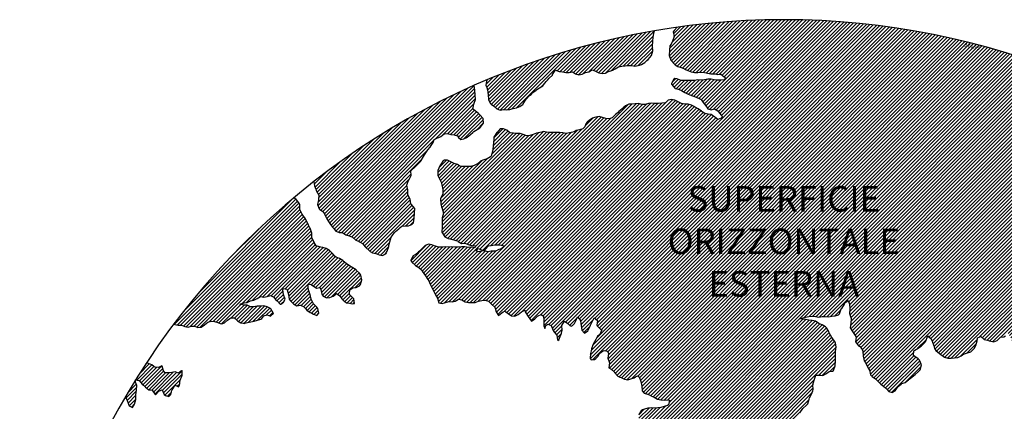
# Model space of a CAD drawing. Extents: x 1538956 to 1571595, y 5042519 to 5072519.
# Drawn here: x 1539574 to 1558901, y 5064842 to 5072519 of the extents above; entities that cross this region are included whole.
import ezdxf

# ---------------------------------------------------------------- set-up
doc = ezdxf.new("R2010")
doc.units = 0
doc.header["$LTSCALE"] = 2
doc.header["$MEASUREMENT"] = 0
for name, color, linetype in [('374', 1, 'Continuous'), ('base_cat_ret_foglio', 71, 'Continuous'), ('esterna_e', 8, 'Continuous'), ('inviluppo', 255, 'Continuous')]:
    doc.layers.add(name, color=color, linetype=linetype)
doc.styles.add('PC01', font='ARIAL.TTF')

msp = doc.modelspace()

# ---------------------------------------------------------------- hatches: boundary and pattern name
at = {"layer": '374'}
h = msp.add_hatch(dxfattribs=at)
h.set_pattern_fill('ANSI31', color=256, scale=400, style=0)
h.paths.add_polyline_path([(1561432, 5068476), (1561398, 5068546), (1561386, 5068568), (1561398, 5068581), (1561463, 5068589), (1561528, 5068586), (1561592, 5068588), (1561657, 5068591), (1561689, 5068571), (1561723, 5068524), (1561787, 5068552), (1561852, 5068545), (1561917, 5068481), (1561917, 5068480), (1561971, 5068388), (1561984, 5068351), (1561999, 5068296), (1562035, 5068204), (1562050, 5068164), (1562115, 5068169), (1562179, 5068205), (1562180, 5068205), (1562220, 5068298), (1562243, 5068351), (1562307, 5068392), (1562310, 5068392), (1562372, 5068400), (1562436, 5068485), (1562436, 5068486), (1562500, 5068571), (1562511, 5068579), (1562564, 5068618), (1562621, 5068673), (1562628, 5068679), (1562693, 5068707), (1562757, 5068766), (1562758, 5068767), (1562822, 5068796), (1562886, 5068843), (1562902, 5068861), (1562950, 5068940), (1562954, 5068954), (1562957, 5069047), (1563013, 5069123), (1563025, 5069140), (1563077, 5069173), (1563141, 5069215), (1563157, 5069234), (1563206, 5069275), (1563254, 5069327), (1563270, 5069345), (1563334, 5069406), (1563350, 5069421), (1563398, 5069472), (1563422, 5069514), (1563462, 5069565), (1563479, 5069589, 0.16026), (1554574, 5072519, 0.035024), (1552480, 5072372), (1552423, 5072307), (1552400, 5072282), (1552419, 5072190), (1552388, 5072097), (1552361, 5072041), (1552337, 5072004), (1552326, 5071911), (1552324, 5071818), (1552358, 5071726), (1552364, 5071719), (1552429, 5071648), (1552438, 5071634), (1552494, 5071602), (1552559, 5071579), (1552624, 5071556), (1552646, 5071543), (1552689, 5071521), (1552754, 5071498), (1552819, 5071485), (1552884, 5071484), (1552949, 5071490), (1553013, 5071484), (1553078, 5071473), (1553143, 5071457), (1553208, 5071458), (1553228, 5071456), (1553273, 5071443), (1553338, 5071449), (1553403, 5071399), (1553431, 5071365), (1553403, 5071340), (1553339, 5071334), (1553274, 5071336), (1553209, 5071340), (1553144, 5071351), (1553079, 5071352), (1553015, 5071342), (1552950, 5071334), (1552885, 5071338), (1552820, 5071328), (1552756, 5071325), (1552691, 5071327), (1552626, 5071327), (1552561, 5071329), (1552496, 5071351), (1552471, 5071357), (1552431, 5071363), (1552417, 5071356), (1552367, 5071271), (1552366, 5071263), (1552368, 5071258), (1552433, 5071175), (1552442, 5071171), (1552498, 5071157), (1552563, 5071129), (1552628, 5071095), (1552657, 5071080), (1552693, 5071061), (1552758, 5071033), (1552823, 5071015), (1552881, 5070990), (1552888, 5070986), (1552953, 5070952), (1552992, 5070898), (1553019, 5070862), (1553060, 5070806), (1553084, 5070769), (1553149, 5070755), (1553214, 5070773), (1553279, 5070731), (1553292, 5070716), (1553344, 5070645), (1553368, 5070624), (1553345, 5070591), (1553280, 5070563), (1553215, 5070616), (1553202, 5070622), (1553150, 5070661), (1553085, 5070666), (1553020, 5070681), (1552970, 5070713), (1552955, 5070725), (1552890, 5070771), (1552832, 5070804), (1552825, 5070810), (1552760, 5070846), (1552695, 5070861), (1552630, 5070864), (1552565, 5070873), (1552525, 5070894), (1552500, 5070908), (1552435, 5070941), (1552370, 5070953), (1552305, 5070939), (1552248, 5070892), (1552241, 5070887), (1552176, 5070883), (1552112, 5070875), (1552047, 5070877), (1551982, 5070883), (1551917, 5070878), (1551853, 5070855), (1551788, 5070857), (1551723, 5070875), (1551658, 5070872), (1551594, 5070863), (1551529, 5070860), (1551464, 5070832), (1551421, 5070792), (1551400, 5070774), (1551336, 5070717), (1551321, 5070699), (1551271, 5070662), (1551218, 5070605), (1551207, 5070594), (1551142, 5070574), (1551078, 5070582), (1551014, 5070604), (1551013, 5070604), (1550948, 5070619), (1550883, 5070611), (1550860, 5070603), (1550818, 5070588), (1550754, 5070544), (1550715, 5070509), (1550690, 5070478), (1550664, 5070416), (1550626, 5070381), (1550561, 5070357), (1550496, 5070347), (1550459, 5070321), (1550432, 5070314), (1550367, 5070302), (1550303, 5070291), (1550238, 5070298), (1550173, 5070305), (1550108, 5070310), (1550043, 5070309), (1549978, 5070307), (1549914, 5070317), (1549914, 5070317), (1549849, 5070328), (1549821, 5070316), (1549784, 5070308), (1549719, 5070293), (1549655, 5070267), (1549590, 5070247), (1549526, 5070239), (1549460, 5070271), (1549396, 5070290), (1549331, 5070287), (1549266, 5070297), (1549201, 5070302), (1549184, 5070311), (1549136, 5070354), (1549071, 5070381), (1549006, 5070378), (1548944, 5070309), (1548942, 5070305), (1548884, 5070216), (1548878, 5070143), (1548875, 5070124), (1548868, 5070031), (1548856, 5069938), (1548826, 5069845), (1548816, 5069832), (1548752, 5069789), (1548687, 5069771), (1548635, 5069751), (1548622, 5069747), (1548558, 5069695), (1548493, 5069658), (1548429, 5069643), (1548364, 5069640), (1548299, 5069638), (1548234, 5069641), (1548210, 5069655), (1548169, 5069682), (1548104, 5069702), (1548039, 5069733), (1548013, 5069747), (1547974, 5069765), (1547910, 5069767), (1547877, 5069746), (1547845, 5069693), (1547823, 5069652), (1547782, 5069563), (1547780, 5069560), (1547782, 5069467), (1547782, 5069467), (1547826, 5069375), (1547848, 5069332), (1547861, 5069282), (1547883, 5069190), (1547877, 5069097), (1547850, 5069043), (1547833, 5069004), (1547840, 5068912), (1547852, 5068850), (1547864, 5068819), (1547890, 5068727), (1547868, 5068634), (1547870, 5068542), (1547867, 5068449), (1547861, 5068356), (1547921, 5068264), (1547921, 5068264), (1547986, 5068231), (1548051, 5068215), (1548116, 5068196), (1548181, 5068174), (1548181, 5068173), (1548246, 5068134), (1548311, 5068135), (1548376, 5068115), (1548441, 5068095), (1548506, 5068088), (1548522, 5068084), (1548506, 5068048), (1548441, 5068061), (1548376, 5068055), (1548311, 5068067), (1548247, 5068068), (1548182, 5068061), (1548117, 5068062), (1548052, 5068064), (1547988, 5068057), (1547923, 5068066), (1547858, 5068061), (1547793, 5068061), (1547735, 5068078), (1547728, 5068080), (1547663, 5068107), (1547598, 5068118), (1547534, 5068094), (1547517, 5068076), (1547469, 5068025), (1547423, 5067983), (1547405, 5067968), (1547341, 5067913), (1547297, 5067889), (1547276, 5067860), (1547249, 5067796), (1547277, 5067762), (1547340, 5067704), (1547342, 5067703), (1547407, 5067659), (1547461, 5067613), (1547473, 5067591), (1547521, 5067521), (1547538, 5067496), (1547583, 5067428), (1547604, 5067399), (1547634, 5067336), (1547670, 5067259), (1547677, 5067244), (1547725, 5067152), (1547735, 5067127), (1547772, 5067059), (1547801, 5066967), (1547801, 5066967), (1547866, 5066958), (1547910, 5066968), (1547931, 5066973), (1547996, 5066992), (1548061, 5066986), (1548125, 5066998), (1548190, 5067039), (1548255, 5067025), (1548320, 5066986), (1548385, 5066977), (1548450, 5066977), (1548514, 5066978), (1548579, 5066999), (1548644, 5067011), (1548709, 5067022), (1548774, 5067001), (1548802, 5066975), (1548839, 5066935), (1548899, 5066883), (1548904, 5066867), (1548928, 5066791), (1548970, 5066721), (1549035, 5066770), (1549067, 5066792), (1549099, 5066804), (1549117, 5066792), (1549164, 5066759), (1549229, 5066716), (1549294, 5066704), (1549359, 5066740), (1549423, 5066794), (1549424, 5066795), (1549488, 5066826), (1549498, 5066795), (1549554, 5066703), (1549554, 5066702), (1549619, 5066611), (1549619, 5066611), (1549620, 5066611), (1549684, 5066653), (1549735, 5066704), (1549748, 5066712), (1549813, 5066742), (1549856, 5066705), (1549864, 5066613), (1549864, 5066520), (1549880, 5066464), (1549904, 5066521), (1549944, 5066548), (1550009, 5066521), (1550048, 5066429), (1550075, 5066389), (1550120, 5066337), (1550130, 5066245), (1550141, 5066228), (1550159, 5066245), (1550193, 5066338), (1550205, 5066349), (1550224, 5066431), (1550218, 5066523), (1550268, 5066610), (1550333, 5066563), (1550376, 5066524), (1550398, 5066509), (1550422, 5066525), (1550462, 5066565), (1550491, 5066618), (1550526, 5066691), (1550581, 5066619), (1550592, 5066556), (1550596, 5066526), (1550611, 5066434), (1550658, 5066376), (1550723, 5066420), (1550735, 5066435), (1550780, 5066528), (1550787, 5066543), (1550827, 5066621), (1550850, 5066676), (1550915, 5066621), (1550902, 5066529), (1550917, 5066511), (1550982, 5066447), (1550999, 5066437), (1550982, 5066391), (1550955, 5066344), (1550918, 5066313), (1550886, 5066251), (1550854, 5066201), (1550828, 5066158), (1550798, 5066065), (1550791, 5066029), (1550776, 5065972), (1550770, 5065880), (1550792, 5065851), (1550857, 5065857), (1550886, 5065880), (1550921, 5065916), (1550958, 5065974), (1550986, 5066003), (1551050, 5066034), (1551115, 5066020), (1551131, 5065975), (1551116, 5065885), (1551116, 5065882), (1551116, 5065881), (1551154, 5065790), (1551138, 5065697), (1551183, 5065666), (1551247, 5065606), (1551248, 5065605), (1551314, 5065532), (1551356, 5065514), (1551379, 5065504), (1551444, 5065474), (1551509, 5065462), (1551573, 5065478), (1551638, 5065497), (1551661, 5065516), (1551703, 5065537), (1551734, 5065517), (1551768, 5065425), (1551768, 5065424), (1551786, 5065332), (1551794, 5065240), (1551835, 5065198), (1551900, 5065175), (1551964, 5065149), (1551965, 5065148), (1552030, 5065120), (1552095, 5065080), (1552160, 5065067), (1552225, 5065062), (1552290, 5065066), (1552332, 5065059), (1552310, 5064966), (1552291, 5064958), (1552226, 5064934), (1552162, 5064914), (1552097, 5064910), (1552032, 5064905), (1551967, 5064908), (1551902, 5064902), (1551838, 5064883), (1551800, 5064869), (1551773, 5064848), (1551724, 5064776), (1551729, 5064684), (1551759, 5064591), (1551711, 5064571), (1551646, 5064572), (1551581, 5064583), (1551516, 5064586), (1551451, 5064564), (1551386, 5064583), (1551322, 5064571), (1551277, 5064495), (1551306, 5064402), (1551323, 5064377), (1551348, 5064310), (1551376, 5064218), (1551386, 5064125), (1551373, 5064033), (1551364, 5063940), (1551392, 5063904), (1551449, 5063848), (1551457, 5063841), (1551522, 5063826), (1551587, 5063827), (1551652, 5063832), (1551717, 5063833), (1551782, 5063821), (1551847, 5063770), (1551873, 5063759), (1551912, 5063746), (1551955, 5063760), (1551977, 5063766), (1552041, 5063777), (1552106, 5063773), (1552171, 5063777), (1552236, 5063768), (1552247, 5063762), (1552301, 5063713), (1552342, 5063670), (1552367, 5063646), (1552398, 5063623, -0.006109), (1552541, 5063652), (1552559, 5063672), (1552561, 5063675), (1552625, 5063740), (1552665, 5063766), (1552690, 5063780), (1552715, 5063766), (1552755, 5063740), (1552800, 5063697, -0.008537), (1553003, 5063724), (1553014, 5063768), (1553014, 5063769), (1553014, 5063770), (1553008, 5063861), (1552981, 5063953), (1552981, 5064046), (1553012, 5064094), (1553077, 5064077), (1553123, 5064047), (1553142, 5064032), (1553207, 5063982), (1553238, 5063956), (1553272, 5063921), (1553334, 5063864), (1553338, 5063861), (1553403, 5063815), (1553454, 5063772), (1553461, 5063760, -0.030546), (1554193, 5063744), (1554202, 5063779), (1554219, 5063872), (1554195, 5063964), (1554180, 5063991), (1554142, 5064056), (1554114, 5064091), (1554069, 5064148), (1554048, 5064182), (1554005, 5064240), (1553983, 5064283), (1553956, 5064332), (1553982, 5064373), (1554046, 5064421), (1554111, 5064426), (1554112, 5064426), (1554176, 5064462), (1554240, 5064492), (1554305, 5064482), (1554370, 5064454), (1554435, 5064440), (1554474, 5064429), (1554500, 5064421), (1554565, 5064395), (1554630, 5064405), (1554695, 5064412), (1554723, 5064431), (1554759, 5064465), (1554797, 5064525), (1554789, 5064617), (1554803, 5064710), (1554822, 5064743), (1554880, 5064803), (1554886, 5064810), (1554945, 5064896), (1554950, 5064902), (1555014, 5064955), (1555047, 5064990), (1555070, 5065083), (1555078, 5065103), (1555115, 5065176), (1555141, 5065241), (1555152, 5065269), (1555146, 5065361), (1555170, 5065454), (1555199, 5065547), (1555204, 5065549), (1555268, 5065553), (1555300, 5065548), (1555333, 5065541), (1555350, 5065548), (1555398, 5065579), (1555462, 5065621), (1555527, 5065631), (1555547, 5065643), (1555581, 5065735), (1555588, 5065828), (1555587, 5065921), (1555588, 5066009), (1555589, 5066013), (1555600, 5066106), (1555587, 5066176), (1555582, 5066198), (1555521, 5066284), (1555517, 5066290), (1555466, 5066383), (1555455, 5066405), (1555413, 5066475), (1555390, 5066498), (1555324, 5066540), (1555260, 5066566), (1555259, 5066566), (1555194, 5066610), (1555129, 5066625), (1555064, 5066631), (1554999, 5066643), (1554934, 5066651), (1554909, 5066655), (1554934, 5066667), (1554999, 5066685), (1555064, 5066701), (1555128, 5066710), (1555193, 5066701), (1555258, 5066687), (1555323, 5066703), (1555388, 5066702), (1555453, 5066691), (1555517, 5066707), (1555582, 5066714), (1555647, 5066731), (1555663, 5066755), (1555701, 5066848), (1555711, 5066857), (1555764, 5066941), (1555774, 5066968), (1555839, 5067013), (1555861, 5066942), (1555869, 5066849), (1555862, 5066756), (1555894, 5066664), (1555886, 5066572), (1555874, 5066479), (1555909, 5066426), (1555935, 5066387), (1555975, 5066331), (1555994, 5066295), (1555979, 5066202), (1556041, 5066127), (1556067, 5066110), (1556107, 5066064), (1556126, 5066018), (1556134, 5065926), (1556153, 5065833), (1556174, 5065796), (1556201, 5065741), (1556240, 5065670), (1556254, 5065649), (1556277, 5065556), (1556306, 5065524), (1556371, 5065480), (1556386, 5065465), (1556437, 5065416), (1556479, 5065373), (1556502, 5065352), (1556567, 5065300), (1556586, 5065282), (1556633, 5065230), (1556698, 5065208), (1556762, 5065240), (1556787, 5065283), (1556826, 5065332), (1556876, 5065377), (1556891, 5065386), (1556955, 5065404), (1557020, 5065456), (1557032, 5065471), (1557084, 5065514), (1557149, 5065561), (1557153, 5065564), (1557213, 5065613), (1557248, 5065658), (1557277, 5065751), (1557236, 5065843), (1557211, 5065870), (1557145, 5065915), (1557119, 5065935), (1557125, 5066027), (1557144, 5066040), (1557209, 5066082), (1557267, 5066121), (1557273, 5066124), (1557337, 5066185), (1557358, 5066215), (1557395, 5066307), (1557401, 5066321), (1557414, 5066308), (1557466, 5066262), (1557486, 5066216), (1557519, 5066123), (1557533, 5066072), (1557557, 5066031), (1557598, 5065999), (1557664, 5065950), (1557673, 5065940), (1557729, 5065904), (1557794, 5065882), (1557859, 5065883), (1557924, 5065889), (1557988, 5065896), (1558053, 5065929), (1558071, 5065943), (1558117, 5065966), (1558182, 5065986), (1558247, 5066010), (1558276, 5066038), (1558311, 5066075), (1558345, 5066131), (1558371, 5066224), (1558374, 5066284), (1558438, 5066309), (1558504, 5066248), (1558569, 5066237), (1558605, 5066226), (1558634, 5066217), (1558699, 5066204), (1558763, 5066227), (1558763, 5066228), (1558827, 5066294), (1558892, 5066299), (1558922, 5066322), (1558956, 5066404), (1559008, 5066323), (1559022, 5066304), (1559050, 5066230), (1559088, 5066195), (1559152, 5066221), (1559159, 5066231), (1559189, 5066324), (1559154, 5066417), (1559159, 5066509), (1559208, 5066602), (1559213, 5066693), (1559213, 5066695), (1559246, 5066788), (1559262, 5066881), (1559258, 5066973), (1559249, 5067066), (1559274, 5067072), (1559281, 5067066), (1559339, 5067005), (1559364, 5066974), (1559405, 5066903), (1559413, 5066882), (1559468, 5066790), (1559471, 5066786), (1559536, 5066724), (1559588, 5066698), (1559602, 5066690), (1559666, 5066678), (1559731, 5066677), (1559796, 5066686), (1559861, 5066695), (1559883, 5066701), (1559925, 5066709), (1559990, 5066724), (1560055, 5066733), (1560120, 5066739), (1560184, 5066747), (1560249, 5066761), (1560314, 5066770), (1560379, 5066777), (1560443, 5066795), (1560453, 5066799), (1560508, 5066829), (1560572, 5066869), (1560615, 5066894), (1560637, 5066911), (1560701, 5066967), (1560739, 5066987), (1560765, 5067012), (1560829, 5067077), (1560834, 5067081), (1560869, 5067174), (1560828, 5067256), (1560823, 5067266), (1560827, 5067295), (1560839, 5067359), (1560891, 5067442), (1560895, 5067452), (1560944, 5067545), (1560954, 5067553), (1561019, 5067617), (1561056, 5067639), (1561083, 5067656), (1561143, 5067732), (1561147, 5067742), (1561211, 5067816), (1561222, 5067825), (1561275, 5067891), (1561319, 5067919), (1561339, 5067941), (1561378, 5068012), (1561385, 5068105), (1561402, 5068195), (1561467, 5068160), (1561531, 5068106), (1561532, 5068106), (1561597, 5068095), (1561662, 5068088), (1561670, 5068108), (1561661, 5068156), (1561640, 5068200), (1561619, 5068292), (1561595, 5068323), (1561530, 5068384), (1561530, 5068385), (1561464, 5068446)])
h.paths.add_polyline_path([(1549088, 5068088), (1549025, 5068030), (1548960, 5068007), (1548950, 5067995), (1548895, 5067983), (1548831, 5067980), (1548766, 5067969), (1548701, 5067989), (1548636, 5067979), (1548571, 5067971), (1548531, 5067991), (1548571, 5068033), (1548636, 5068007), (1548701, 5067997), (1548765, 5068074), (1548779, 5068086), (1548830, 5068095), (1548894, 5068104), (1548959, 5068107), (1549024, 5068098)], flags=16)
h.paths.add_polyline_path([(1558116, 5072089), (1558454, 5072003), (1558426, 5071892), (1558088, 5071978)], flags=24)
h = msp.add_hatch(dxfattribs=at)
h.set_pattern_fill('ANSI31', color=256, scale=400, style=0)
h.paths.add_polyline_path([(1547200, 5069353), (1547210, 5069370), (1547260, 5069463), (1547253, 5069556), (1547263, 5069566), (1547327, 5069628), (1547347, 5069649), (1547392, 5069684), (1547444, 5069742), (1547456, 5069756), (1547501, 5069835), (1547520, 5069868), (1547562, 5069928), (1547584, 5069970), (1547628, 5070021), (1547648, 5070053), (1547690, 5070114), (1547712, 5070169), (1547777, 5070200), (1547799, 5070208), (1547841, 5070229), (1547906, 5070283), (1547970, 5070291), (1548035, 5070267), (1548100, 5070262), (1548165, 5070243), (1548186, 5070211), (1548230, 5070172), (1548295, 5070185), (1548348, 5070212), (1548360, 5070218), (1548424, 5070269), (1548469, 5070306), (1548488, 5070324), (1548553, 5070366), (1548604, 5070399), (1548617, 5070413), (1548680, 5070492), (1548674, 5070585), (1548615, 5070646), (1548577, 5070677), (1548550, 5070706), (1548485, 5070760), (1548469, 5070769), (1548484, 5070830), (1548490, 5070861), (1548523, 5070954), (1548514, 5071047), (1548506, 5071139), (1548496, 5071232, 0.061385), (1545349, 5069347), (1545361, 5069264), (1545387, 5069194), (1545396, 5069171), (1545445, 5069079), (1545440, 5068986), (1545418, 5068894), (1545454, 5068814), (1545468, 5068801), (1545520, 5068764), (1545556, 5068710), (1545585, 5068652), (1545604, 5068617), (1545651, 5068542), (1545661, 5068525), (1545716, 5068454), (1545734, 5068433), (1545782, 5068372), (1545847, 5068344), (1545912, 5068348), (1545918, 5068342), (1545977, 5068301), (1546042, 5068282), (1546107, 5068255), (1546111, 5068251), (1546172, 5068200), (1546237, 5068172), (1546258, 5068159), (1546302, 5068129), (1546357, 5068067), (1546367, 5068054), (1546433, 5067992), (1546455, 5067975), (1546498, 5067951), (1546563, 5067937), (1546628, 5067909), (1546693, 5067895), (1546757, 5067927), (1546788, 5067978), (1546817, 5068071), (1546821, 5068094), (1546838, 5068163), (1546863, 5068256), (1546884, 5068285), (1546933, 5068349), (1546948, 5068364), (1547013, 5068416), (1547044, 5068443), (1547077, 5068474), (1547142, 5068477), (1547207, 5068479), (1547271, 5068501), (1547301, 5068537), (1547316, 5068630), (1547323, 5068723), (1547332, 5068815), (1547268, 5068894), (1547251, 5068907), (1547240, 5069000), (1547202, 5069071), (1547190, 5069092), (1547192, 5069185), (1547171, 5069277)])
h.paths.add_polyline_path([(1549906, 5071306), (1549935, 5071336), (1549970, 5071373), (1550030, 5071429), (1550034, 5071446), (1550082, 5071522), (1550098, 5071527), (1550114, 5071522), (1550163, 5071506), (1550228, 5071495), (1550293, 5071482), (1550358, 5071486), (1550422, 5071500), (1550487, 5071457), (1550552, 5071439), (1550617, 5071449), (1550682, 5071482), (1550746, 5071499), (1550795, 5071528), (1550811, 5071539), (1550834, 5071528), (1550876, 5071511), (1550941, 5071477), (1551006, 5071462), (1551070, 5071473), (1551135, 5071502), (1551199, 5071525), (1551219, 5071531), (1551264, 5071553), (1551328, 5071592), (1551393, 5071609), (1551458, 5071617), (1551522, 5071619), (1551587, 5071619), (1551652, 5071610), (1551717, 5071620), (1551741, 5071628), (1551781, 5071638), (1551846, 5071678), (1551886, 5071722), (1551910, 5071741), (1551974, 5071815), (1551974, 5071816), (1552004, 5071908), (1551997, 5072001), (1552000, 5072094), (1552011, 5072186), (1552027, 5072279), (1552035, 5072302, 0.057375), (1548742, 5071339), (1548742, 5071326), (1548740, 5071308), (1548727, 5071234), (1548741, 5071190), (1548754, 5071141), (1548767, 5071049), (1548776, 5070956), (1548808, 5070885), (1548827, 5070864), (1548873, 5070828), (1548938, 5070774), (1548942, 5070772), (1549003, 5070747), (1549068, 5070758), (1549133, 5070753), (1549197, 5070760), (1549267, 5070778), (1549327, 5070794), (1549391, 5070817), (1549456, 5070866), (1549459, 5070869), (1549519, 5070965), (1549584, 5071032), (1549611, 5071055), (1549648, 5071089), (1549713, 5071138), (1549724, 5071149), (1549777, 5071183), (1549842, 5071225), (1549856, 5071243)])
h.paths.add_polyline_path([(1545850, 5067838), (1545785, 5067865), (1545769, 5067878), (1545720, 5067927), (1545681, 5067970), (1545655, 5067994), (1545590, 5068033), (1545525, 5068053), (1545482, 5068061), (1545460, 5068069), (1545395, 5068084), (1545357, 5068153), (1545329, 5068209), (1545309, 5068245), (1545307, 5068337), (1545278, 5068430), (1545263, 5068448), (1545231, 5068522), (1545197, 5068582), (1545181, 5068614), (1545131, 5068689), (1545117, 5068706), (1545072, 5068799), (1545073, 5068891), (1545065, 5068908), (1545012, 5068983), (1545000, 5068994), (1544953, 5069027, 0.022278), (1543967, 5068125, 0.034863), (1542596, 5066549), (1542619, 5066543), (1542684, 5066528), (1542749, 5066529), (1542814, 5066504), (1542879, 5066494), (1542943, 5066508), (1543008, 5066510), (1543073, 5066486), (1543138, 5066490), (1543202, 5066536), (1543232, 5066563), (1543267, 5066591), (1543331, 5066608), (1543396, 5066600), (1543461, 5066584), (1543510, 5066565), (1543526, 5066557), (1543559, 5066566), (1543591, 5066573), (1543655, 5066631), (1543697, 5066659), (1543720, 5066672), (1543785, 5066674), (1543806, 5066660), (1543850, 5066617), (1543915, 5066576), (1543963, 5066568), (1543980, 5066565), (1543994, 5066569), (1544045, 5066580), (1544109, 5066595), (1544174, 5066608), (1544239, 5066629), (1544304, 5066650), (1544324, 5066664), (1544368, 5066713), (1544433, 5066736), (1544498, 5066704), (1544555, 5066758), (1544503, 5066850), (1544497, 5066856), (1544431, 5066887), (1544366, 5066910), (1544302, 5066904), (1544237, 5066902), (1544172, 5066891), (1544107, 5066889), (1544042, 5066921), (1543977, 5066925), (1543913, 5066935), (1543897, 5066938), (1543912, 5066948), (1543977, 5066969), (1544042, 5066973), (1544107, 5067006), (1544171, 5067021), (1544193, 5067033), (1544236, 5067051), (1544300, 5067092), (1544365, 5067082), (1544430, 5067095), (1544495, 5067111), (1544560, 5067077), (1544594, 5067036), (1544625, 5067005), (1544686, 5066944), (1544690, 5066941), (1544700, 5066944), (1544755, 5066984), (1544785, 5067037), (1544754, 5067130), (1544737, 5067222), (1544753, 5067248), (1544818, 5067234), (1544822, 5067223), (1544851, 5067130), (1544864, 5067038), (1544884, 5067011), (1544949, 5066946), (1544950, 5066946), (1545015, 5066907), (1545079, 5066920), (1545144, 5066899), (1545185, 5066855), (1545210, 5066826), (1545275, 5066779), (1545311, 5066763), (1545340, 5066748), (1545405, 5066720), (1545447, 5066764), (1545426, 5066857), (1545404, 5066882), (1545339, 5066949), (1545297, 5067041), (1545276, 5067133), (1545272, 5067144), (1545243, 5067226), (1545233, 5067318), (1545271, 5067334), (1545303, 5067319), (1545336, 5067302), (1545401, 5067258), (1545466, 5067268), (1545486, 5067228), (1545504, 5067135), (1545532, 5067098), (1545597, 5067065), (1545662, 5067073), (1545726, 5067099), (1545777, 5067137), (1545791, 5067152), (1545810, 5067137), (1545856, 5067103), (1545899, 5067045), (1545921, 5067021), (1545987, 5066971), (1546051, 5066961), (1546072, 5066954), (1546116, 5066948), (1546143, 5066955), (1546134, 5067047), (1546115, 5067067), (1546045, 5067137), (1546050, 5067168), (1546061, 5067232), (1546114, 5067261), (1546179, 5067271), (1546243, 5067300), (1546265, 5067326), (1546287, 5067419), (1546273, 5067511), (1546241, 5067552), (1546187, 5067603), (1546176, 5067613), (1546111, 5067656), (1546046, 5067695), (1545981, 5067739), (1545924, 5067786), (1545916, 5067795)])
h.paths.add_polyline_path([(1542755, 5065533), (1542765, 5065542), (1542765, 5065634), (1542755, 5065639), (1542748, 5065634), (1542690, 5065590), (1542625, 5065613), (1542561, 5065602), (1542496, 5065596), (1542431, 5065598), (1542398, 5065632), (1542369, 5065724), (1542365, 5065731), (1542354, 5065724), (1542300, 5065702), (1542236, 5065707), (1542207, 5065723), (1542170, 5065752), (1542105, 5065778), (1542060, 5065789, 0.006519), (1541849, 5065460), (1541848, 5065460), (1541913, 5065447), (1541917, 5065443), (1541979, 5065375), (1542006, 5065351), (1542044, 5065314), (1542109, 5065264), (1542140, 5065260), (1542174, 5065253), (1542235, 5065168), (1542239, 5065162), (1542247, 5065168), (1542304, 5065235), (1542368, 5065261), (1542410, 5065169), (1542434, 5065149), (1542499, 5065131), (1542538, 5065170), (1542563, 5065252), (1542566, 5065262), (1542627, 5065351), (1542692, 5065319), (1542714, 5065356), (1542725, 5065449)])
h.paths.add_polyline_path([(1541855, 5065165), (1541865, 5065258), (1541870, 5065350), (1541849, 5065415), (1541838, 5065443, 0.00634), (1541641, 5065118), (1541656, 5065098), (1541675, 5065071), (1541708, 5064979), (1541722, 5064946), (1541787, 5064917), (1541827, 5064980), (1541851, 5065071), (1541851, 5065072)])
h.paths.add_polyline_path([(1541283, 5062695), (1541350, 5062656), (1541413, 5062651), (1541428, 5062662), (1541478, 5062683), (1541543, 5062698), (1541586, 5062663), (1541608, 5062624), (1541627, 5062571), (1541674, 5062479), (1541674, 5062478), (1541739, 5062406), (1541758, 5062387), (1541804, 5062334), (1541837, 5062295), (1541870, 5062248), (1541935, 5062216), (1542000, 5062234), (1542064, 5062296), (1542129, 5062365), (1542193, 5062389), (1542194, 5062390), (1542193, 5062390), (1542128, 5062420), (1542085, 5062481), (1542063, 5062498), (1541998, 5062535), (1541957, 5062573), (1541929, 5062667), (1541866, 5062754), (1541802, 5062751), (1541741, 5062759), (1541672, 5062800), (1541607, 5062829), (1541597, 5062848), (1541547, 5062941), (1541541, 5062948), (1541476, 5062998), (1541411, 5062988), (1541346, 5062955), (1541281, 5063002), (1541216, 5063005), (1541147, 5063029), (1541086, 5063100), (1541074, 5063123), (1541020, 5063194), (1540956, 5063143), (1540927, 5063122), (1540891, 5063084), (1540826, 5063106), (1540761, 5063117), (1540751, 5063121), (1540696, 5063139), (1540668, 5063144, 0.014995), (1540356, 5062300), (1540377, 5062285), (1540378, 5062285), (1540443, 5062269), (1540508, 5062253), (1540573, 5062254), (1540637, 5062244), (1540702, 5062246), (1540767, 5062266), (1540832, 5062257), (1540897, 5062236), (1540962, 5062220), (1541027, 5062226), (1541091, 5062251), (1541122, 5062290), (1541156, 5062383), (1541199, 5062475), (1541208, 5062568), (1541219, 5062614), (1541240, 5062661)])
h.paths.add_polyline_path([(1541110, 5063216), (1541085, 5063267), (1541049, 5063215), (1541085, 5063157)])
h.paths.add_polyline_path([(1547988, 5061506), (1547973, 5061512), (1547961, 5061505), (1547973, 5061491)])
h.paths.add_polyline_path([(1550510, 5062849), (1550492, 5062882), (1550471, 5062914), (1550427, 5062958), (1550362, 5062987), (1550297, 5062981), (1550232, 5062919), (1550221, 5062912), (1550168, 5062863), (1550103, 5062897), (1550039, 5062911), (1550040, 5063003), (1550052, 5063096), (1550036, 5063148), (1549984, 5063188), (1549971, 5063192), (1549962, 5063188), (1549906, 5063171), (1549841, 5063147), (1549777, 5063145), (1549709, 5063084), (1549648, 5063019), (1549583, 5063000), (1549518, 5063036), (1549494, 5063091), (1549475, 5063184), (1549452, 5063213), (1549422, 5063183), (1549387, 5063163), (1549323, 5063143), (1549279, 5063182), (1549257, 5063208), (1549189, 5063282), (1549127, 5063311), (1549062, 5063320), (1549036, 5063366), (1548996, 5063428), (1548932, 5063374), (1548867, 5063457), (1548866, 5063457), (1548801, 5063481), (1548786, 5063456), (1548778, 5063364), (1548802, 5063334), (1548867, 5063351), (1548932, 5063357), (1548977, 5063273), (1548998, 5063195), (1549002, 5063180), (1549060, 5063088), (1549064, 5063084), (1549110, 5062996), (1549129, 5062960), (1549157, 5062904), (1549195, 5062850), (1549220, 5062811), (1549255, 5062719), (1549261, 5062710), (1549326, 5062666), (1549391, 5062650), (1549422, 5062628), (1549457, 5062590), (1549522, 5062542), (1549541, 5062536), (1549587, 5062509), (1549617, 5062444), (1549641, 5062352), (1549589, 5062259), (1549525, 5062179), (1549514, 5062166), (1549525, 5062130), (1549546, 5062098, -0.051071)])
h.paths.add_polyline_path([(1540571, 5062491), (1540694, 5062827), (1540549, 5062881), (1540426, 5062545)], flags=24)

# ---------------------------------------------------------------- linework, layer by layer
for points in [[(1552480, 5072372), (1552423, 5072307), (1552400, 5072282), (1552419, 5072190), (1552388, 5072097), (1552361, 5072041), (1552337, 5072004), (1552326, 5071911), (1552324, 5071818), (1552358, 5071726), (1552364, 5071719), (1552429, 5071648), (1552438, 5071634), (1552494, 5071602), (1552559, 5071579), (1552624, 5071556), (1552646, 5071543), (1552689, 5071521), (1552754, 5071498), (1552819, 5071485), (1552884, 5071484), (1552949, 5071490), (1553013, 5071484), (1553078, 5071473), (1553143, 5071457), (1553208, 5071458), (1553228, 5071456), (1553273, 5071443), (1553338, 5071449), (1553403, 5071399), (1553431, 5071365), (1553403, 5071340), (1553339, 5071334), (1553274, 5071336), (1553209, 5071340), (1553144, 5071351), (1553079, 5071352), (1553015, 5071342), (1552950, 5071334), (1552885, 5071338), (1552820, 5071328), (1552756, 5071325), (1552691, 5071327), (1552626, 5071327), (1552561, 5071329), (1552496, 5071351), (1552471, 5071357), (1552431, 5071363), (1552417, 5071356), (1552367, 5071271), (1552366, 5071263), (1552368, 5071258), (1552433, 5071175), (1552442, 5071171), (1552498, 5071157), (1552563, 5071129), (1552628, 5071095), (1552657, 5071080), (1552693, 5071061), (1552758, 5071033), (1552823, 5071015), (1552881, 5070990), (1552888, 5070986), (1552953, 5070952), (1552992, 5070898), (1553019, 5070862), (1553060, 5070806), (1553084, 5070769), (1553149, 5070755), (1553214, 5070773), (1553279, 5070731), (1553292, 5070716), (1553344, 5070645), (1553368, 5070624), (1553345, 5070591), (1553280, 5070563), (1553215, 5070616), (1553202, 5070622), (1553150, 5070661), (1553085, 5070666), (1553020, 5070681), (1552970, 5070713), (1552955, 5070725), (1552890, 5070771), (1552832, 5070804), (1552825, 5070810), (1552760, 5070846), (1552695, 5070861), (1552630, 5070864), (1552565, 5070873), (1552525, 5070894), (1552500, 5070908), (1552435, 5070941), (1552370, 5070953), (1552305, 5070939), (1552248, 5070892), (1552241, 5070887), (1552176, 5070883), (1552112, 5070875), (1552047, 5070877), (1551982, 5070883), (1551917, 5070878), (1551853, 5070855), (1551788, 5070857), (1551723, 5070875), (1551658, 5070872), (1551594, 5070863), (1551529, 5070860), (1551464, 5070832), (1551421, 5070792), (1551400, 5070774), (1551336, 5070717), (1551321, 5070699), (1551271, 5070662), (1551218, 5070605), (1551207, 5070594), (1551142, 5070574), (1551078, 5070582), (1551014, 5070604), (1551013, 5070604), (1550948, 5070619), (1550883, 5070611), (1550860, 5070603), (1550818, 5070588), (1550754, 5070544), (1550715, 5070509), (1550690, 5070478), (1550664, 5070416), (1550626, 5070381), (1550561, 5070357), (1550496, 5070347), (1550459, 5070321), (1550432, 5070314), (1550367, 5070302), (1550303, 5070291), (1550238, 5070298), (1550173, 5070305), (1550108, 5070310), (1550043, 5070309), (1549978, 5070307), (1549914, 5070317), (1549914, 5070317), (1549849, 5070328), (1549821, 5070316), (1549784, 5070308), (1549719, 5070293), (1549655, 5070267), (1549590, 5070247), (1549526, 5070239), (1549460, 5070271), (1549396, 5070290), (1549331, 5070287), (1549266, 5070297), (1549201, 5070302), (1549184, 5070311), (1549136, 5070354), (1549071, 5070381), (1549006, 5070378), (1548944, 5070309), (1548942, 5070305), (1548884, 5070216), (1548878, 5070143), (1548875, 5070124), (1548868, 5070031), (1548856, 5069938), (1548826, 5069845), (1548816, 5069832), (1548752, 5069789), (1548687, 5069771), (1548635, 5069751), (1548622, 5069747), (1548558, 5069695), (1548494, 5069658), (1548493, 5069658), (1548429, 5069643), (1548364, 5069640), (1548299, 5069638), (1548234, 5069641), (1548210, 5069655), (1548169, 5069682), (1548104, 5069702), (1548039, 5069733), (1548013, 5069747), (1547974, 5069765), (1547910, 5069767), (1547877, 5069746), (1547845, 5069693), (1547823, 5069652), (1547782, 5069563), (1547780, 5069560), (1547782, 5069467), (1547782, 5069467), (1547826, 5069375), (1547848, 5069332), (1547861, 5069282), (1547883, 5069190), (1547877, 5069097), (1547850, 5069043), (1547833, 5069004), (1547840, 5068912), (1547852, 5068850), (1547864, 5068819), (1547890, 5068727), (1547868, 5068634), (1547870, 5068542), (1547867, 5068449), (1547861, 5068356), (1547921, 5068264), (1547921, 5068264), (1547986, 5068231), (1548051, 5068215), (1548116, 5068196), (1548181, 5068174), (1548181, 5068173), (1548246, 5068134), (1548311, 5068135), (1548376, 5068115), (1548441, 5068095), (1548506, 5068088), (1548522, 5068084), (1548506, 5068048), (1548441, 5068061), (1548376, 5068055), (1548311, 5068067), (1548247, 5068068), (1548182, 5068061), (1548117, 5068062), (1548052, 5068064), (1547988, 5068057), (1547923, 5068066), (1547858, 5068061), (1547793, 5068061), (1547735, 5068078), (1547728, 5068080), (1547663, 5068107), (1547598, 5068118), (1547534, 5068094), (1547517, 5068076), (1547469, 5068025), (1547423, 5067983), (1547405, 5067968), (1547341, 5067913), (1547297, 5067889), (1547276, 5067860), (1547249, 5067796), (1547277, 5067762), (1547340, 5067704), (1547342, 5067703), (1547407, 5067659), (1547461, 5067613), (1547473, 5067591), (1547521, 5067521), (1547538, 5067496), (1547583, 5067428), (1547604, 5067399), (1547634, 5067336), (1547670, 5067259), (1547677, 5067244), (1547725, 5067152), (1547735, 5067127), (1547772, 5067059), (1547801, 5066967), (1547801, 5066967), (1547866, 5066958), (1547910, 5066968), (1547931, 5066973), (1547996, 5066992), (1548061, 5066986), (1548125, 5066998), (1548190, 5067039), (1548255, 5067025), (1548320, 5066986), (1548385, 5066977), (1548450, 5066977), (1548514, 5066978), (1548579, 5066999), (1548644, 5067011), (1548709, 5067022), (1548774, 5067001), (1548802, 5066975), (1548839, 5066935), (1548899, 5066883), (1548904, 5066867), (1548928, 5066791), (1548970, 5066721), (1549035, 5066770), (1549067, 5066792), (1549099, 5066804), (1549117, 5066792), (1549164, 5066759), (1549229, 5066716), (1549294, 5066704), (1549359, 5066740), (1549423, 5066794), (1549424, 5066795), (1549488, 5066826), (1549498, 5066795), (1549554, 5066703), (1549554, 5066702), (1549619, 5066611), (1549619, 5066611), (1549620, 5066611), (1549684, 5066653), (1549735, 5066704), (1549748, 5066712), (1549813, 5066742), (1549856, 5066705), (1549864, 5066613), (1549864, 5066520), (1549880, 5066464), (1549904, 5066521), (1549944, 5066548), (1550008, 5066521), (1550009, 5066521), (1550048, 5066429), (1550075, 5066389), (1550120, 5066337), (1550130, 5066245), (1550141, 5066228), (1550159, 5066245), (1550193, 5066338), (1550205, 5066349), (1550224, 5066431), (1550218, 5066523), (1550268, 5066610), (1550333, 5066563), (1550376, 5066524), (1550398, 5066509), (1550422, 5066525), (1550462, 5066565), (1550491, 5066618), (1550526, 5066691), (1550581, 5066619), (1550592, 5066556), (1550596, 5066526), (1550611, 5066434), (1550658, 5066376), (1550723, 5066420), (1550735, 5066435), (1550780, 5066528), (1550787, 5066543), (1550827, 5066621), (1550850, 5066676), (1550915, 5066621), (1550902, 5066529), (1550917, 5066511), (1550982, 5066447), (1550999, 5066437), (1550982, 5066391), (1550955, 5066344), (1550918, 5066313), (1550886, 5066251), (1550854, 5066201), (1550828, 5066158), (1550798, 5066065), (1550791, 5066029), (1550776, 5065972), (1550770, 5065880), (1550792, 5065851), (1550857, 5065857), (1550886, 5065880), (1550921, 5065916), (1550958, 5065974), (1550986, 5066003), (1551050, 5066034), (1551115, 5066020), (1551131, 5065975), (1551116, 5065885), (1551116, 5065882), (1551116, 5065881), (1551154, 5065790), (1551138, 5065697), (1551183, 5065666), (1551247, 5065606), (1551248, 5065605), (1551314, 5065532), (1551356, 5065514), (1551379, 5065504), (1551444, 5065474), (1551509, 5065462), (1551573, 5065478), (1551638, 5065497), (1551661, 5065516), (1551703, 5065537), (1551734, 5065517), (1551768, 5065425), (1551768, 5065424), (1551786, 5065332), (1551794, 5065240), (1551835, 5065198), (1551900, 5065175), (1551964, 5065149), (1551965, 5065148), (1552030, 5065120), (1552095, 5065080), (1552160, 5065067), (1552225, 5065062), (1552290, 5065066), (1552332, 5065059), (1552310, 5064966), (1552291, 5064958), (1552226, 5064934), (1552162, 5064914), (1552097, 5064910), (1552032, 5064905), (1551967, 5064908), (1551902, 5064902), (1551838, 5064883), (1551800, 5064869), (1551773, 5064848), (1551724, 5064776)], [(1548742, 5071339), (1548742, 5071326), (1548740, 5071308), (1548727, 5071234), (1548741, 5071190), (1548754, 5071141), (1548767, 5071049), (1548776, 5070956), (1548808, 5070885), (1548827, 5070864), (1548873, 5070828), (1548938, 5070774), (1548942, 5070772), (1549003, 5070747), (1549068, 5070758), (1549133, 5070753), (1549197, 5070760), (1549256, 5070775), (1549262, 5070776), (1549327, 5070794), (1549391, 5070817), (1549456, 5070866), (1549459, 5070869), (1549517, 5070962), (1549520, 5070966), (1549584, 5071032), (1549611, 5071055), (1549648, 5071089), (1549713, 5071138), (1549724, 5071149), (1549777, 5071183), (1549842, 5071225), (1549856, 5071243), (1549906, 5071306), (1549935, 5071336), (1549970, 5071373), (1550030, 5071429), (1550034, 5071446), (1550082, 5071522), (1550098, 5071527), (1550114, 5071522), (1550163, 5071506), (1550228, 5071495), (1550293, 5071482), (1550358, 5071486), (1550422, 5071500), (1550487, 5071457), (1550552, 5071439), (1550617, 5071449), (1550682, 5071482), (1550746, 5071499), (1550795, 5071528), (1550811, 5071539), (1550834, 5071528), (1550876, 5071511), (1550941, 5071477), (1551006, 5071462), (1551070, 5071473), (1551135, 5071502), (1551199, 5071525), (1551219, 5071531), (1551264, 5071553), (1551328, 5071592), (1551393, 5071609), (1551458, 5071617), (1551522, 5071619), (1551587, 5071619), (1551652, 5071610), (1551717, 5071620), (1551741, 5071628), (1551781, 5071638), (1551846, 5071678), (1551886, 5071722), (1551910, 5071741), (1551974, 5071815), (1551974, 5071816), (1552004, 5071908), (1551997, 5072001), (1552000, 5072094), (1552011, 5072186), (1552027, 5072279), (1552035, 5072301), (1552036, 5072302)], [(1545349, 5069347), (1545361, 5069264), (1545387, 5069194), (1545396, 5069171), (1545445, 5069079), (1545440, 5068986), (1545418, 5068894), (1545454, 5068814), (1545468, 5068801), (1545520, 5068764), (1545556, 5068710), (1545585, 5068652), (1545604, 5068617), (1545651, 5068542), (1545661, 5068525), (1545716, 5068454), (1545734, 5068433), (1545782, 5068372), (1545847, 5068344), (1545912, 5068348), (1545918, 5068342), (1545977, 5068301), (1546042, 5068282), (1546107, 5068255), (1546111, 5068251), (1546172, 5068200), (1546237, 5068172), (1546258, 5068159), (1546302, 5068129), (1546357, 5068067), (1546367, 5068054), (1546433, 5067992), (1546455, 5067975), (1546498, 5067951), (1546563, 5067937), (1546628, 5067909), (1546693, 5067895), (1546757, 5067927), (1546788, 5067978), (1546817, 5068071), (1546821, 5068094), (1546838, 5068163), (1546863, 5068256), (1546884, 5068285), (1546933, 5068349), (1546948, 5068364), (1547013, 5068416), (1547044, 5068443), (1547077, 5068474), (1547142, 5068477), (1547207, 5068479), (1547271, 5068501), (1547301, 5068537), (1547316, 5068630), (1547323, 5068723), (1547332, 5068815), (1547268, 5068894), (1547251, 5068907), (1547240, 5069000), (1547202, 5069071), (1547190, 5069092), (1547192, 5069185), (1547171, 5069277), (1547200, 5069353), (1547210, 5069370), (1547260, 5069463), (1547253, 5069556), (1547263, 5069566), (1547327, 5069628), (1547347, 5069649), (1547392, 5069684), (1547444, 5069742), (1547456, 5069756), (1547501, 5069835), (1547520, 5069868), (1547562, 5069928), (1547584, 5069970), (1547628, 5070021), (1547648, 5070053), (1547690, 5070114), (1547712, 5070169), (1547777, 5070200), (1547799, 5070208), (1547841, 5070229), (1547906, 5070283), (1547970, 5070291), (1548035, 5070267), (1548100, 5070262), (1548165, 5070243), (1548186, 5070211), (1548230, 5070172), (1548295, 5070185), (1548348, 5070212), (1548360, 5070218), (1548424, 5070269), (1548469, 5070306), (1548488, 5070324), (1548553, 5070366), (1548604, 5070399), (1548617, 5070413), (1548680, 5070492), (1548674, 5070585), (1548615, 5070646), (1548577, 5070677), (1548550, 5070706), (1548485, 5070760), (1548469, 5070769), (1548484, 5070830), (1548490, 5070861), (1548523, 5070954), (1548514, 5071047), (1548506, 5071139), (1548496, 5071232), (1548497, 5071232)], [(1542596, 5066549), (1542619, 5066543), (1542684, 5066528), (1542749, 5066529), (1542814, 5066504), (1542879, 5066494), (1542943, 5066508), (1543008, 5066510), (1543073, 5066486), (1543138, 5066490), (1543202, 5066536), (1543232, 5066563), (1543267, 5066591), (1543331, 5066608), (1543396, 5066600), (1543461, 5066584), (1543510, 5066565), (1543526, 5066557), (1543559, 5066566), (1543591, 5066573), (1543655, 5066631), (1543697, 5066659), (1543720, 5066672), (1543785, 5066674), (1543806, 5066660), (1543850, 5066617), (1543915, 5066576), (1543963, 5066568), (1543980, 5066565), (1543994, 5066569), (1544045, 5066580), (1544109, 5066595), (1544174, 5066608), (1544239, 5066629), (1544304, 5066650), (1544324, 5066664), (1544368, 5066713), (1544433, 5066736), (1544498, 5066704), (1544555, 5066758), (1544503, 5066850), (1544497, 5066856), (1544431, 5066887), (1544366, 5066910), (1544302, 5066904), (1544237, 5066902), (1544172, 5066891), (1544107, 5066889), (1544042, 5066921), (1543977, 5066925), (1543913, 5066935), (1543897, 5066938), (1543912, 5066948), (1543977, 5066969), (1544042, 5066973), (1544107, 5067006), (1544171, 5067021), (1544193, 5067033), (1544236, 5067051), (1544300, 5067092), (1544365, 5067082), (1544430, 5067095), (1544495, 5067111), (1544560, 5067077), (1544594, 5067036), (1544625, 5067005), (1544686, 5066944), (1544690, 5066941), (1544700, 5066944), (1544755, 5066984), (1544785, 5067037), (1544754, 5067130), (1544754, 5067132), (1544737, 5067222), (1544753, 5067248), (1544818, 5067234), (1544822, 5067223), (1544851, 5067130), (1544864, 5067038), (1544884, 5067011), (1544949, 5066946), (1544950, 5066946), (1545015, 5066907), (1545079, 5066920), (1545144, 5066899), (1545185, 5066855), (1545210, 5066826), (1545275, 5066779), (1545311, 5066763), (1545340, 5066748), (1545405, 5066720), (1545447, 5066764), (1545426, 5066857), (1545404, 5066882), (1545339, 5066949), (1545338, 5066949), (1545297, 5067041), (1545276, 5067133), (1545272, 5067144), (1545243, 5067226), (1545233, 5067318), (1545271, 5067334), (1545303, 5067319), (1545336, 5067302), (1545401, 5067258), (1545466, 5067268), (1545486, 5067228), (1545504, 5067135), (1545532, 5067098), (1545597, 5067065), (1545662, 5067073), (1545726, 5067099), (1545777, 5067137), (1545791, 5067152), (1545810, 5067137), (1545856, 5067103), (1545899, 5067045), (1545921, 5067021), (1545987, 5066971), (1546051, 5066961), (1546072, 5066954), (1546116, 5066948), (1546143, 5066955), (1546134, 5067047), (1546115, 5067067), (1546050, 5067132), (1546046, 5067139), (1546050, 5067168), (1546061, 5067232), (1546114, 5067261), (1546179, 5067271), (1546243, 5067300), (1546265, 5067326), (1546287, 5067419), (1546273, 5067511), (1546241, 5067552), (1546187, 5067603), (1546176, 5067613), (1546111, 5067656), (1546046, 5067695), (1546046, 5067695), (1545981, 5067739), (1545924, 5067786), (1545916, 5067795), (1545850, 5067838), (1545785, 5067865), (1545769, 5067878), (1545720, 5067927), (1545681, 5067970), (1545655, 5067994), (1545590, 5068033), (1545525, 5068053), (1545482, 5068061), (1545460, 5068069), (1545395, 5068084), (1545357, 5068153), (1545329, 5068209), (1545309, 5068245), (1545307, 5068337), (1545278, 5068430), (1545263, 5068448), (1545231, 5068522), (1545197, 5068582), (1545181, 5068614), (1545131, 5068689), (1545117, 5068706), (1545072, 5068799), (1545073, 5068891), (1545065, 5068908), (1545012, 5068983), (1545000, 5068994), (1544953, 5069027)], [(1548830, 5068095), (1548894, 5068104), (1548959, 5068107), (1549024, 5068098), (1549088, 5068088), (1549025, 5068030), (1548960, 5068007), (1548950, 5067995), (1548895, 5067983), (1548831, 5067980), (1548766, 5067969), (1548701, 5067989), (1548636, 5067979), (1548571, 5067971), (1548531, 5067991), (1548571, 5068033), (1548636, 5068007), (1548701, 5067997), (1548765, 5068074), (1548779, 5068086), (1548830, 5068095)], [(1554886, 5064810), (1554945, 5064896), (1554950, 5064902), (1555014, 5064955), (1555047, 5064990), (1555070, 5065083), (1555078, 5065103), (1555115, 5065176), (1555141, 5065241), (1555152, 5065269), (1555146, 5065361), (1555170, 5065454), (1555199, 5065547), (1555204, 5065549), (1555268, 5065553), (1555300, 5065548), (1555333, 5065541), (1555350, 5065548), (1555398, 5065579), (1555462, 5065621), (1555527, 5065631), (1555547, 5065643), (1555581, 5065735), (1555588, 5065828), (1555587, 5065921), (1555588, 5066009), (1555589, 5066013), (1555600, 5066106), (1555587, 5066176), (1555582, 5066198), (1555521, 5066284), (1555517, 5066290), (1555466, 5066383), (1555455, 5066405), (1555413, 5066475), (1555390, 5066498), (1555324, 5066540), (1555260, 5066566), (1555259, 5066566), (1555194, 5066610), (1555129, 5066625), (1555064, 5066631), (1554999, 5066643), (1554934, 5066651), (1554909, 5066655), (1554934, 5066667), (1554999, 5066685), (1555064, 5066701), (1555128, 5066710), (1555193, 5066701), (1555258, 5066687), (1555323, 5066703), (1555388, 5066702), (1555453, 5066691), (1555517, 5066707), (1555582, 5066714), (1555647, 5066731), (1555663, 5066755), (1555701, 5066848), (1555711, 5066857), (1555764, 5066941), (1555774, 5066968), (1555839, 5067013), (1555861, 5066942), (1555869, 5066849), (1555862, 5066756), (1555894, 5066664), (1555886, 5066572), (1555874, 5066479), (1555909, 5066426), (1555935, 5066387), (1555975, 5066331), (1555994, 5066295), (1555979, 5066202), (1556041, 5066127), (1556067, 5066110), (1556107, 5066064), (1556126, 5066018), (1556134, 5065926), (1556153, 5065833), (1556174, 5065796), (1556201, 5065741), (1556240, 5065670), (1556254, 5065649), (1556277, 5065556), (1556306, 5065524), (1556371, 5065480), (1556386, 5065465), (1556437, 5065416), (1556479, 5065373), (1556502, 5065352), (1556567, 5065300), (1556586, 5065282), (1556633, 5065230), (1556698, 5065208), (1556762, 5065240), (1556787, 5065283), (1556826, 5065332), (1556876, 5065377), (1556891, 5065386), (1556955, 5065404), (1557020, 5065456), (1557032, 5065471), (1557084, 5065514), (1557149, 5065561), (1557153, 5065564), (1557213, 5065613), (1557248, 5065658), (1557276, 5065750), (1557277, 5065751), (1557276, 5065751), (1557236, 5065843), (1557211, 5065870), (1557145, 5065915), (1557119, 5065935), (1557125, 5066027), (1557144, 5066040), (1557209, 5066082), (1557267, 5066121), (1557273, 5066124), (1557337, 5066185), (1557358, 5066215), (1557395, 5066307), (1557401, 5066321), (1557414, 5066308), (1557466, 5066262), (1557486, 5066216), (1557519, 5066123), (1557533, 5066072), (1557557, 5066031), (1557598, 5065999), (1557664, 5065950), (1557673, 5065940), (1557729, 5065904), (1557794, 5065882), (1557859, 5065883), (1557924, 5065889), (1557988, 5065896), (1558053, 5065929), (1558071, 5065943), (1558117, 5065966), (1558182, 5065986), (1558247, 5066010), (1558276, 5066038), (1558311, 5066075), (1558345, 5066131), (1558371, 5066224), (1558374, 5066284), (1558438, 5066309), (1558504, 5066248), (1558569, 5066237), (1558605, 5066226), (1558634, 5066217), (1558699, 5066204), (1558763, 5066227), (1558763, 5066228), (1558827, 5066294), (1558892, 5066299), (1558922, 5066322)], [(1541641, 5065118), (1541656, 5065098), (1541675, 5065071), (1541708, 5064979), (1541722, 5064946), (1541787, 5064917), (1541827, 5064980), (1541851, 5065071), (1541851, 5065072), (1541855, 5065165), (1541865, 5065258), (1541870, 5065350), (1541849, 5065415), (1541838, 5065443), (1541848, 5065460), (1541913, 5065447), (1541917, 5065443), (1541979, 5065375), (1542006, 5065351), (1542044, 5065314), (1542109, 5065264), (1542140, 5065260), (1542174, 5065253), (1542235, 5065168), (1542239, 5065162), (1542247, 5065168), (1542304, 5065235), (1542368, 5065261), (1542410, 5065169), (1542434, 5065149), (1542499, 5065131), (1542538, 5065170), (1542563, 5065252), (1542566, 5065262), (1542627, 5065351), (1542692, 5065319), (1542714, 5065356), (1542725, 5065449), (1542755, 5065533), (1542765, 5065542), (1542765, 5065634), (1542755, 5065639), (1542748, 5065634), (1542690, 5065590), (1542625, 5065613), (1542561, 5065602), (1542496, 5065596), (1542431, 5065598), (1542398, 5065632), (1542369, 5065724), (1542365, 5065731), (1542354, 5065724), (1542300, 5065702), (1542236, 5065707), (1542207, 5065723), (1542170, 5065752), (1542105, 5065778), (1542060, 5065789)]]:
    msp.add_lwpolyline(points, dxfattribs=at)
at = {"layer": 'inviluppo'}
msp.add_lwpolyline([(1554574, 5042519, 0.198912), (1565180, 5046912, 0.198912), (1569574, 5057519, 0.198912), (1565180, 5068125, 0.198912), (1554574, 5072519, 0.198912), (1543967, 5068125, 0.198912), (1539574, 5057519, 0.198912), (1543967, 5046912, 0.198912)], format="xyb", close=True, dxfattribs=at).dxf.unprotected_set("ltscale", 0)

# ---------------------------------------------------------------- texts
at = {"layer": 'base_cat_ret_foglio', "color": 7, "insert": (1554574, 5068109), "char_height": 500, "width": 12089.51, "attachment_point": 5, "style": 'PC01'}
msp.add_mtext('SUPERFICIE\\PORIZZONTALE\\PESTERNA', dxfattribs=at)
at = {"layer": 'esterna_e', "insert": (1558281, 5072028), "char_height": 75, "width": 250, "attachment_point": 2, "rotation": 345.6684, "style": 'PC01'}
msp.add_mtext('37{\\fArial|b0|i0|c238|p34;4.}95', dxfattribs=at)

doc.saveas('drawing.dxf')
